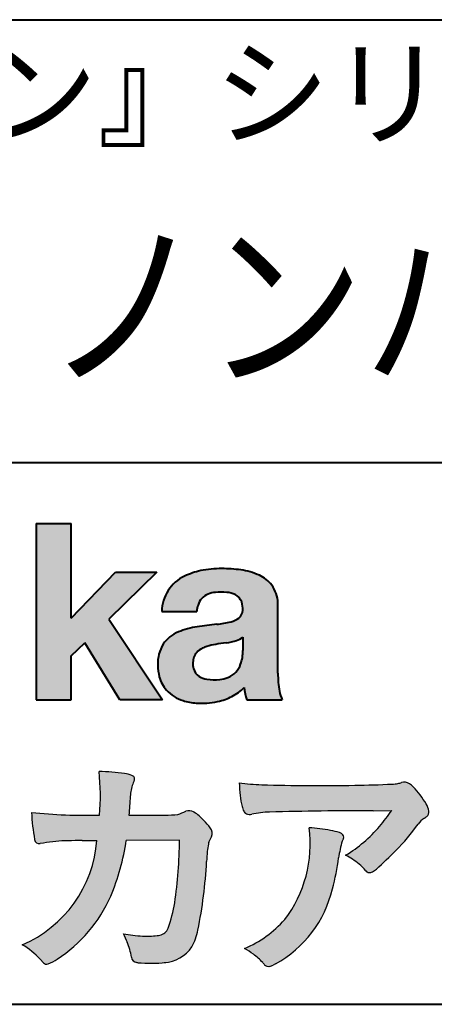
# Model space of a CAD drawing. Units: millimetres. Extents: x 17 to 200, y 12 to 285.
# Drawn here: x 127 to 139, y 12 to 42 of the extents above; entities that cross this region are included whole.
import ezdxf
from ezdxf.enums import TextEntityAlignment as Align

# ---------------------------------------------------------------- set-up
doc = ezdxf.new("R2010")
doc.units = ezdxf.units.MM
doc.linetypes.add('1pen実線', pattern=[0])
doc.layers.add('GR1_01', color=1, linetype='1pen実線', lineweight=40)
doc.layers.add('図面枠_01', color=5, linetype='1pen実線', lineweight=40)
doc.styles.add('ＭＳ ゴシック', font='txt')

msp = doc.modelspace()

# ---------------------------------------------------------------- hatches: boundary and pattern name
at = {"layer": '図面枠_01', "linetype": 'Continuous', "lineweight": -3}
msp.add_hatch(color=256, dxfattribs=at).paths.add_polyline_path([(128.3829242304856, 26.6510276851736), (127.3144811546072, 26.6510276851736), (127.3144811546072, 21.2790501748911), (128.3829242304856, 21.2790501748911), (128.3829242304856, 22.61829321249958), (128.7965639768038, 23.01705225787229), (129.8650070526822, 21.2790501748911), (131.159106071344, 21.2790501748911), (129.5265861969582, 23.73935182252323), (130.9936002363555, 25.16894486297696), (129.7296387832926, 25.16894486297696), (128.3829242304856, 23.76942669417079)], flags=0)
h = msp.add_hatch(color=256, dxfattribs=at)
edge = h.paths.add_edge_path(flags=0)
edge.add_line((134.811225724843, 21.2791131409516), (133.7277824694428, 21.2791131409516))
edge.add_arc((135.2516887819915, 21.77952708724296), 1.603965263672735, 184.4457430501477, 198.1789283137182, ccw=False)
edge.add_arc((132.6491877536053, 22.62076902235799), 1.392503773295979, 296.8044258339602, 316.099505013617, ccw=False)
edge.add_arc((132.475212837155, 22.96343817125815), 1.776806998889749, 289.59953139772915, 296.828805287348, ccw=False)
edge.add_arc((132.4399358276424, 23.08897253057702), 1.906922038900542, 282.0594746872954, 289.3328203211455, ccw=False)
edge.add_arc((132.3504578641962, 23.55795123883572), 2.384268359465901, 266.1856959127857, 281.80765598137634, ccw=False)
edge.add_arc((132.3362426888753, 23.07658281436016), 1.903104186236927, 253.24661777387462, 265.6486369326505, ccw=False)
edge.add_arc((132.1344028392709, 22.36105972706098), 1.159843663946866, 222.7643611465579, 252.6054521123623, ccw=False)
edge.add_arc((132.0356621712616, 22.23756292286237), 1.003778509363101, 194.9637310856239, 221.415887210861, ccw=False)
edge.add_arc((132.4923084710576, 22.34651950165996), 1.473127396966608, 180.4367198380182, 194.4718049684987, ccw=False)
edge.add_arc((132.1418545037052, 22.38473421461218), 1.123718899350084, 148.5822683978165, 182.5218000251033, ccw=False)
edge.add_arc((132.0279914668487, 22.40019150840682), 1.019537511984148, 111.9531764141006, 145.9871371674651, ccw=False)
edge.add_arc((132.5734211605066, 21.08748546577547), 2.441013903516693, 98.33876655452178, 112.3082391660187, ccw=False)
edge.add_arc((134.0568904906699, 11.59842871068905), 12.04524098722366, 95.91143645819068, 98.77462368069939, ccw=False)
edge.add_arc((132.3504367298698, 27.39643450944804), 3.845148112404459, 276.9594027915828, 283.5386364687901)
edge.add_arc((133.0911318162284, 24.30102197491359), 0.6623680330657253, 283.9301752521785, 306.668675761098)
edge.add_arc((133.2932452061445, 24.01647519169211), 0.3135303220906784, 308.0964111384664, 357.9606379850197)
edge.add_arc((132.9167950247364, 24.04339226721383), 0.6908319286079987, 356.8406098916739, 378.100564606679)
edge.add_arc((133.2070136074455, 24.13505453054269), 0.386509285877254, 18.55131222346088, 64.47795563580901)
edge.add_arc((133.0620565810671, 23.80968552784249), 0.7426437748297826, 65.20133477881136, 85.68815799330407)
edge.add_arc((132.9366531682669, 22.78809764125664), 1.771425588983336, 84.12765068269641, 95.16658568184702)
edge.add_arc((132.8563782201512, 23.73456098033425), 0.8215957266152734, 95.5349335108675, 112.0452463768785)
edge.add_arc((132.7440018399999, 24.01425570957596), 0.5201715563000713, 112.1355631684586, 163.1314823351978)
edge.add_arc((132.8888687799849, 23.93768255231137), 0.68174126790878, 160.5049249623987, 177.0637358826693)
edge.add_line((132.2080225460239, 23.97260478120647), (131.1395794809737, 23.97260478120647))
edge.add_arc((132.4379682091406, 23.9225626692324), 1.299352724398533, 148.2637445973095, 177.7928155808482, ccw=False)
edge.add_arc((132.3771193803856, 23.91872334698438), 1.250119336431357, 115.40076206681641, 146.6469190101822, ccw=False)
edge.add_arc((132.7684943558598, 23.10969361899364), 2.148828866698854, 101.86886308995997, 115.574332524157, ccw=False)
edge.add_arc((132.952280701913, 22.0666643069356), 3.207546254196402, 89.7318494668205, 101.24963371426912, ccw=False)
edge.add_arc((132.9978302265438, 21.43539530120646), 3.838901596133567, 81.76200191391001, 90.45578450810672, ccw=False)
edge.add_arc((133.2807048793076, 23.25627062481105), 1.996374234481168, 65.33150959999489, 82.30877515830218, ccw=False)
edge.add_arc((133.6854918038992, 24.14102702160183), 1.023418744998254, 38.27827547565062, 65.25182870227212, ccw=False)
edge.add_arc((133.6901671440169, 24.19671387716937), 0.9860967612751209, 1.6428802807312763, 35.90589406649673, ccw=False)
edge.add_line((134.6758585588644, 24.22498501604073), (134.6758585588644, 22.08470529771389))
edge.add_arc((138.2582086457834, 22.11408336078773), 3.582470546402043, 180.4698595198439, 189.2651080565527)
edge.add_arc((135.6310413696247, 21.70527106825368), 0.9239633490735074, 190.4745604047592, 207.4663876878635)
edge = h.paths.add_edge_path(flags=0)
edge.add_line((133.6074153027928, 23.18255826941538), (133.6074153027928, 22.78444606490969))
edge.add_arc((132.3956380482519, 22.75679643105405), 1.212092660185253, -18.863156386527123, 1.307115209319818, ccw=False)
edge.add_arc((132.9074964031269, 22.58556752963927), 0.6723734874719649, 291.5106466919132, 340.8423749740381, ccw=False)
edge.add_arc((132.8061383572598, 22.8229299708345), 0.9303972300338657, 276.08354171655026, 291.9579673276047, ccw=False)
edge.add_arc((132.7399552507025, 23.32082980819727), 1.432566474833779, 261.001866490629, 276.60523598593784, ccw=False)
edge.add_arc((132.6076531742249, 22.53173023956736), 0.632527292989146, 238.820321309468, 261.6592288343651, ccw=False)
edge.add_arc((132.4860156381193, 22.3223566606313), 0.3904475564272458, 193.7667550596134, 238.1847752742502, ccw=False)
edge.add_arc((132.7201298003073, 22.3843755014357), 0.6326110125324638, 162.2644533204734, 194.1765950763429, ccw=False)
edge.add_arc((132.5315555471856, 22.43198889679154), 0.4386617476933716, 138.2823450583656, 160.6846230733048, ccw=False)
edge.add_arc((132.6319889672769, 22.32117338872726), 0.5875865901575104, 116.0994097144777, 136.7335059224443, ccw=False)
edge.add_arc((132.723409091641, 22.17773759236678), 0.756853425878213, 105.8494853129549, 117.53764604852759, ccw=False)
edge.add_arc((133.1174040572453, 20.92657548403816), 2.068390406113583, 99.32656584766369, 106.88304943779079, ccw=False)
edge.add_arc((137.1778953097604, -6.478583482637813), 29.77249137399868, 97.87557492476083, 98.49035469460489, ccw=False)
edge.add_arc((132.8439803568523, 24.97338298390119), 1.976731534418556, 277.3949126654272, 286.9525881340953)
edge.add_arc((133.2542481414856, 23.61817690652683), 0.5607946512089979, 287.2295890547475, 309.032565532696)
h = msp.add_hatch(color=7, dxfattribs=at)
edge = h.paths.add_edge_path(flags=0)
edge.add_line((130.4111036930461, 13.26600638986267), (130.3771552760582, 13.27186485112741))
edge.add_arc((130.409121913358, 13.46515028724758), 0.195911014790965, 188.042518962346, 260.6091057971254, ccw=False)
edge.add_arc((128.2401537047913, 13.14170428921117), 1.997047744746849, 8.52477557467662, 22.26498911831151)
edge.add_arc((125.1241926401478, 11.88539035158658), 5.356722990951, 22.07284673220365, 25.03028402413992)
edge.add_arc((130.6682454920073, 17.3742136821811), 3.295539992240025, 257.9070414255708, 267.9582075677531)
edge.add_arc((130.6966007374685, 17.00140257079112), 2.924272024902158, 267.1427134145922, 275.8866851262405)
edge.add_arc((130.9425648190547, 14.62001512636272), 0.5302161616248531, 275.8403637055309, 285.5159836422548)
edge.add_arc((131.0032921872917, 14.46272916124227), 0.3627899831554028, 282.9188533478801, 335.9798002679095)
edge.add_arc((126.378065436319, 16.01663181312571), 5.240539547256219, 341.0528736603111, 349.8375707088188)
edge.add_arc((116.3557887596699, 17.22385533807782), 15.32956131711077, 352.0060455171866, 359.172923681988)
edge.add_line((131.6837529547645, 17.00257766419593), (130.0590812914802, 16.99504324621985))
edge.add_arc((123.1829096994367, 17.99352430939104), 6.948287572973462, 337.16064106890855, 351.73789253823406, ccw=False)
edge.add_arc((125.5468501899327, 17.07111394404325), 4.412171199961052, 303.122434719244, 336.2844492797535, ccw=False)
edge.add_arc((126.8297498264005, 15.17746676002842), 2.125588359189464, 293.6497065826211, 302.05254211698696, ccw=False)
edge.add_arc((127.6348737362581, 13.34855416148987), 0.1273645081080651, 220.3335468711362, 291.9181427756396, ccw=False)
edge.add_line((127.5377851088758, 13.26611923952944), (127.4381613248791, 13.3734331590295))
edge.add_arc((125.7475650219852, 11.82398350677923), 2.293231362993565, 42.50559173042091, 60.10122688328202)
edge.add_arc((125.4079806996038, 17.2758891804957), 3.767874326657249, 293.1729672047874, 355.7253818484204)
edge.add_arc((126.659947687928, 152.6579129782409), 135.6860029025036, 270.86877481211394, 271.0580199465303, ccw=False)
edge.add_arc((128.7269674086605, -1.723975115759977), 18.71148559480167, 90.02968452533605, 91.35194494295258)
edge.add_arc((128.3250504656494, 12.46924657965375), 4.513228530090917, 90.50217608840377, 100.008179050308)
edge.add_line((127.5407020823938, 16.91379710569246), (127.4377817936747, 16.90040285335805))
edge.add_arc((127.4111069552972, 17.04411032422083), 0.1461621845220115, 190.6316618603495, 280.51550729033505, ccw=False)
edge.add_arc((134.7526047995377, 18.30560860593816), 7.595237003707943, 183.4821091303844, 189.7669528229341, ccw=False)
edge.add_arc((128.8628397360523, 34.55586480671001), 16.796948425533, 264.2205292762086, 271.3094339701631)
edge.add_arc((121.9239726170084, 18.34638654455406), 7.345887917474089, 355.4473273972612, 365.8300089515977)
edge.add_arc((129.0249752279429, 11.31931841992163), 7.775996767289643, 82.74400039888792, 88.47539688990508, ccw=False)
edge.add_arc((129.8986616750946, 18.15939573682315), 0.8803519092367927, 67.82854098209339, 82.92418319304483, ccw=False)
edge.add_arc((130.1999678508707, 18.86829431392133), 0.1107624110884856, -21.14182874649839, 73.78982506495748, ccw=False)
edge.add_arc((132.043477321201, 18.06786562614534), 1.899113742654709, 156.394376770666, 161.4569153274072)
edge.add_arc((132.131403601305, 18.15355326657989), 1.958272251387881, 164.6536202457075, 176.1508403593931)
edge.add_arc((160.286145888508, 15.87473395520936), 30.20491785189222, 175.4230716448057, 176.4152311474333)
edge.add_line((130.1403274320077, 17.76330273269183), (131.2406663908532, 17.76330273269183))
edge.add_arc((131.0487708197405, 24.63887410667336), 6.878248732702744, 271.5986966389017, 274.8648008473906)
edge.add_arc((130.9373115051058, 19.90748720992239), 2.232922052174457, 288.128391982201, 294.8520133526737)
edge.add_arc((131.9695444229849, 17.59505016818293), 0.3012630602121116, 62.256325526679575, 108.13883135678799, ccw=False)
edge.add_line((132.1097874428697, 17.86167973672696), (132.1214997100186, 17.8557356732684))
edge.add_arc((131.3529554500928, 16.64497617963102), 1.434084666572321, 41.72249330024141, 57.59416681601789, ccw=False)
edge.add_arc((131.4322265806402, 16.56180090582523), 1.434876344147693, 34.488801696184225, 46.31293360925082, ccw=False)
edge.add_arc((132.4027823424919, 17.20497340213423), 0.2714127109996202, -22.508937618682012, 38.59741391403662, ccw=False)
edge.add_arc((129.5436059345714, 18.43303035308503), 3.383146259823637, 333.73479894590315, 336.81477442862035, ccw=False)
edge.add_arc((132.8866351144494, 16.80887501342092), 0.3342510995128941, 157.6649026541739, 168.5821158536806)
edge.add_arc((134.4009791258183, 16.48307457824652), 1.883223579616262, 167.9867589927175, 174.7363404940196)
edge.add_arc((139.0704149686264, 16.07872001778215), 6.570114242437317, 174.9606369160943, 177.6030592446215)
edge.add_arc((118.090209919225, 17.11713880488614), 14.43605102002146, 348.58219314457006, 356.9677397648892, ccw=False)
edge.add_arc((130.6032250153163, 14.5597460382197), 1.664670326226877, 331.019756643367, 349.60378901596863, ccw=False)
edge.add_arc((131.1360174015524, 14.38460638539907), 1.118666267015959, 274.0784857505392, 325.63742713423613, ccw=False)
edge.add_arc((130.7966620838157, 18.11743951854712), 4.866729772114934, 265.45607762069335, 274.93801395617817, ccw=False)
h = msp.add_hatch(color=7, dxfattribs=at)
edge = h.paths.add_edge_path(flags=0)
edge.add_arc((134.2667917572186, 23.48118868902052), 4.790491278979696, 260.7625267436628, 269.0124078021779)
edge.add_arc((135.9216597046515, 74.03363078533543), 55.36948792843176, 268.2018235317511, 271.1319946301639)
edge.add_arc((136.5066641024078, 54.56394455250108), 35.89260290207525, 270.8123283603218, 272.6297611602344)
edge.add_arc((138.0621339029635, 20.32611580909209), 1.619552995361299, 273.2334605499211, 279.6416276129775)
edge.add_arc((138.0537581188503, 20.07640351256372), 1.375682672583933, 281.7278925500233, 286.387665233494)
edge.add_arc((138.5216218091276, 18.47929574887772), 0.2885481198460101, 56.93476664167753, 106.0415077430267, ccw=False)
edge.add_arc((138.4294134457016, 18.29054257376739), 0.4977053484958048, 42.42363629642438, 59.89550540025158, ccw=False)
edge.add_arc((136.6350936246409, 16.57156040887072), 2.982441365311794, 30.99704954376722, 43.54664362005542, ccw=False)
edge.add_arc((138.7303135464091, 17.81422563162923), 0.5466414808839695, 7.379241034547022, 32.445798736098425, ccw=False)
edge.add_arc((139.0910083240719, 17.86255607151638), 0.182733719487598, -49.71359530441498, 6.876349055761125, ccw=False)
edge.add_arc((138.9618387425211, 17.98724360173237), 0.3618137864143313, 298.9529654004263, 313.1236314312308, ccw=False)
edge.add_arc((139.462343866208, 17.13203331958512), 0.6292563208520837, 121.1342778986208, 145.2217214039751)
edge.add_arc((133.6300390972746, 21.26571158614398), 6.51941683259348, 315.37735071757453, 324.6196889267345, ccw=False)
edge.add_arc((130.1471232091172, 24.61676564536197), 11.3524387120778, 311.53315689554705, 315.68730227767304, ccw=False)
edge.add_arc((137.1645307831059, 16.71606691718171), 0.785413079025186, 299.9257147271868, 310.47889922686903, ccw=False)
edge.add_arc((137.4696057348453, 16.19103981863971), 0.1782087052377114, 264.132565424061, 299.1295072107508, ccw=False)
edge.add_arc((137.4616458969849, 16.1578899455479), 0.1444897977558734, 216.4963749826324, 265.928909680677, ccw=False)
edge.add_arc((135.8367171365879, 14.79228204620411), 1.978371412181027, 40.30300051169942, 48.42136552199487)
edge.add_arc((135.7971716539985, 14.68118441401387), 2.08818849392416, 49.63278501589654, 63.16431251831875)
edge.add_arc((134.6568897797044, 20.04795344471516), 4.075906385825676, 300.7332713023554, 319.8463906291071)
edge.add_arc((133.5902680164526, 21.01030318451712), 5.511912472716054, 319.350108707165, 325.6905115393276)
edge.add_line((138.1431350607843, 17.90344290707931), (137.5735724601168, 17.89901363083679))
edge.add_arc((137.6551188367103, -106.0209416632548), 123.9199821251649, 90.03770387527885, 91.49592016653605)
edge.add_arc((134.5484964511456, 14.31183515696706), 3.547296406661139, 92.07442399015854, 100.8515233014947)
edge.add_arc((133.8111369522075, 18.01483783599327), 0.2299036553170797, 245.5074398138845, 287.6034910909923, ccw=False)
edge.add_arc((133.8059616313218, 17.9734175265686), 0.1904731124922134, 208.2172306636975, 241.7560319211497, ccw=False)
edge.add_arc((134.0778719315741, 18.12188504201448), 0.5002728369213423, 190.4315885289656, 208.4761071446531, ccw=False)
edge.add_arc((136.3039569933336, 18.67479674680487), 2.793222344939494, 186.5037267892691, 193.3192180041215, ccw=False)
edge.add_arc((139.0053079618741, 18.98618459986169), 5.512460025990244, 182.4262550366853, 186.539146221449, ccw=False)
h = msp.add_hatch(color=7, dxfattribs=at)
edge = h.paths.add_edge_path(flags=0)
edge.add_arc((131.8664855357934, 16.87617481742542), 3.791780970529608, -37.23595006391179, 7.6230335581582835, ccw=False)
edge.add_arc((132.3261742986275, 16.84965419166423), 3.419426778217975, 292.9653084598004, 318.4529860105382, ccw=False)
edge.add_arc((131.7282063715136, 10.40115075291008), 3.82410680924048, 54.84860769275639, 59.651905051337906, ccw=False)
edge.add_arc((132.888406416708, 12.09738778930034), 1.769455192899552, 41.54550189569068, 53.94285519908061, ccw=False)
edge.add_arc((135.0126242481113, 13.91003287512109), 1.02387460081312, 218.6244958515617, 223.3649055795099)
edge.add_arc((134.3925966271917, 13.3271321228239), 0.1728842787346636, 224.0181520435713, 281.1142781734673)
edge.add_arc((134.3578641312039, 13.51859455464969), 0.3674618991867222, 280.6735625204237, 298.0895543964871)
edge.add_line((134.5308839532597, 13.1944149924782), (134.6071879593428, 13.23335821559118))
edge.add_arc((132.9059246932863, 16.31444657620741), 3.519574148438695, 298.9058591141273, 346.9300145306129)
edge.add_arc((130.7456633043968, 17.14268767697748), 5.819880954001922, 343.7952195459983, 353.2956487191607)
edge.add_arc((139.6589306824446, 16.04929904189802), 3.160409511750231, 163.0070344894809, 172.4739668497346, ccw=False)
edge.add_line((136.6365026124859, 16.97294228681842), (136.6722282835998, 17.05246637142931))
edge.add_arc((136.5680662305902, 17.09712016165803), 0.1133300236873648, 336.7954101902234, 418.4269842009489)
edge.add_arc((136.4762505113987, 16.97236120934537), 0.2680054366621779, 55.66750454974363, 74.01819709696233)
edge.add_arc((135.8777686178177, 15.18830054790946), 2.1495393803285, 71.77485284167993, 79.25990596178404)
edge.add_arc((135.3903434854041, 12.69592082299332), 4.689115056398941, 79.08369270847346, 87.13454681637543)

# ---------------------------------------------------------------- linework, layer by layer
at = {"layer": 'GR1_01', "color": 126}
for p, q in [((104.9999999999999, 42.00000000000001), (200, 42.00000000000003)), ((200, 28.5), (104.9999999999999, 28.5)), ((17, 12), (200, 12))]:
    msp.add_line(p, q, dxfattribs=at)
at = {"layer": '図面枠_01'}
for p, q in [((127.3144811546072, 26.6510276851736), (127.3144811546072, 21.2790501748911)), ((127.3144811546072, 26.6510276851736), (128.3829242304856, 26.6510276851736)), ((128.3829242304856, 23.76942669417079), (128.3829242304856, 26.6510276851736)), ((128.3829242304856, 23.76942669417079), (129.7296387832926, 25.16894486297696)), ((130.9936002363555, 25.16894486297696), (129.5265861969582, 23.73935182252323)), ((129.7296387832926, 25.16894486297696), (130.9936002363555, 25.16894486297696)), ((134.6758585588644, 22.08470529771377), (134.6758585588644, 24.22498501604078)), ((129.5265861969582, 23.73935182252323), (131.159106071344, 21.2790501748911)), ((131.1395794809737, 23.97260478120647), (132.2080225460239, 23.97260478120647)), ((133.6074153027928, 23.18255826941535), (133.6074153027928, 22.78444606490975)), ((128.3829242304856, 22.61829321249958), (128.7965639768038, 23.01705225787229)), ((129.8650070526822, 21.2790501748911), (128.7965639768038, 23.01705225787229)), ((128.3829242304856, 21.2790501748911), (128.3829242304856, 22.61829321249958)), ((127.3144811546072, 21.2790501748911), (128.3829242304856, 21.2790501748911)), ((131.159106071344, 21.2790501748911), (129.8650070526822, 21.2790501748911)), ((133.7277824694427, 21.2791131409516), (134.811225724843, 21.2791131409516))]:
    msp.add_line(p, q, dxfattribs=at)
at = {"layer": '図面枠_01', "color": 7, "lineweight": 30}
for p, q in [((130.1403274320077, 17.76330273269183), (131.2406663908524, 17.76330273269183)), ((132.1214997100186, 17.85573567326839), (132.1097874428697, 17.86167973672694)), ((137.5735724601109, 17.89901363083675), (138.1431350607843, 17.90344290707931)), ((127.5407020823938, 16.91379710569246), (127.4377817936771, 16.90040285335836)), ((131.6837529547645, 17.00257766419593), (130.0590812914802, 16.99504324621985)), ((136.6722282836, 17.0524663714296), (136.6365026124858, 16.97294228681825)), ((127.4381613248791, 13.37343315902949), (127.5377851088758, 13.26611923952943)), ((130.4111036930462, 13.26600638986266), (130.3771552760589, 13.27186485112729)), ((134.6071879593427, 13.23335821559113), (134.5308839532582, 13.19441499247742))]:
    msp.add_line(p, q, dxfattribs=at)
at = {"layer": '図面枠_01'}
for centre, radius, start, end in [((132.7684943558598, 23.10969361899364), 2.148828866698854, 101.8688630899663, 115.8716146628777), ((132.952280701913, 22.0666643069356), 3.207546254196402, 89.73184946682122, 101.2496337142736), ((132.9978302265438, 21.43539530120646), 3.838901596133567, 81.76200191391769, 90.4557845081073), ((133.2807048793076, 23.25627062481105), 1.996374234481168, 65.33150960012254, 82.30877515831715), ((132.3771193803856, 23.91872334698438), 1.250119336431357, 115.9711484096597, 146.6469190103711), ((133.6854918038992, 24.14102702160183), 1.023418744998254, 38.27827547564252, 65.25182870252127), ((132.4379682091406, 23.9225626692324), 1.299352724398533, 148.2637445940793, 177.7928155808486), ((133.6901671440169, 24.19671387716937), 0.9860967612751209, 1.642880280734704, 35.90589406648826), ((132.7440018399999, 24.01425570957596), 0.5201715563000713, 111.6432094595042, 163.1314823351952), ((132.8563782201512, 23.73456098033425), 0.8215957266152734, 95.53493351095533, 112.0452463772229), ((132.9366531682669, 22.78809764125664), 1.771425588983336, 84.1276506827054, 95.16658568185754), ((133.0620565810671, 23.80968552784249), 0.7426437748297826, 65.2013347790866, 85.6881579933123), ((133.2070136074455, 24.13505453054269), 0.386509285877254, 18.55131222353518, 64.4779556357327), ((132.8888687799849, 23.93768255231137), 0.68174126790878, 160.5049249623967, 177.0637358826701), ((133.2932452061445, 24.01647519169211), 0.3135303220906784, 308.0964111384226, 357.960637985046), ((132.9167950247364, 24.04339226721383), 0.6908319286079987, 356.8406098916916, 18.10056460675181), ((133.0911318162284, 24.30102197491359), 0.6623680330657253, 283.9301752520655, 306.668675761086), ((132.5734211605066, 21.08748546577547), 2.441013903516693, 98.33876655420454, 112.3082391660776), ((134.0568904906699, 11.59842871068905), 12.04524098722366, 95.91143645818595, 98.77462368070245), ((132.3504367298698, 27.39643450944804), 3.845148112404459, 276.9594027915982, 283.5386364687918), ((132.0279914668487, 22.40019150840682), 1.019537511984148, 111.9531764140804, 145.987137167846), ((133.2542481414856, 23.61817690652683), 0.5607946512089979, 287.2295890547948, 309.0325655326955), ((132.1418545037052, 22.38473421461218), 1.123718899350084, 148.582268397818, 182.5218000251119), ((132.6319889672769, 22.32117338872726), 0.5875865901575104, 116.099409714515, 136.7335059224871), ((132.723409091641, 22.17773759236678), 0.756853425878213, 105.8494853127601, 117.5376460486562), ((133.1174040572453, 20.92657548403816), 2.068390406113583, 99.32656584765404, 106.8830494387809), ((137.1778953097604, -6.478583482637813), 29.77249137399868, 97.87557492476459, 98.49035469462098), ((132.8439803568523, 24.97338298390119), 1.976731534418556, 277.3949126656418, 286.9525881343864), ((132.7074881671514, 22.3831416441971), 0.6200550990802257, 161.8006908128042, 176.7969841741278), ((132.5315555471856, 22.43198889679154), 0.4386617476933716, 138.2823450584226, 160.6846230733019), ((132.3956380482519, 22.75679643105405), 1.212092660185253, 341.1368436134715, 1.307115209326336), ((132.4923084710576, 22.34651950165996), 1.473127396966608, 180.4367198380265, 194.4718049685121), ((132.7201298003073, 22.3843755014357), 0.6326110125324638, 176.9725340937449, 194.1765950763731), ((132.4860156381193, 22.3223566606313), 0.3904475564272458, 193.7667550594328, 238.1847752741162), ((132.9074964031269, 22.58556752963927), 0.6723734874719649, 291.5106466919598, 340.8423749740334), ((132.0356621712616, 22.23756292286237), 1.003778509363101, 194.9637310855601, 221.4158872113292), ((132.6076531742249, 22.53173023956736), 0.632527292989146, 238.8203213094029, 261.6592288343163), ((132.7399552507025, 23.32082980819727), 1.432566474833779, 261.0018664906234, 276.605235985917), ((132.8061383572598, 22.8229299708345), 0.9303972300338657, 276.0835417165299, 291.9579673276373), ((138.2582086457834, 22.11408336078773), 3.582470546402043, 180.469859519846, 189.2651080565494), ((132.6491877536053, 22.62076902235799), 1.392503773295979, 296.8044258339604, 316.0927088216843), ((135.2516887819915, 21.77952708724296), 1.603965263672735, 184.4655153065609, 198.1789283139378), ((132.1344028392709, 22.36105972706098), 1.159843663946866, 222.7643611465145, 252.6054521123432), ((132.475212837155, 22.96343817125815), 1.776806998889749, 289.5995313977444, 296.8288052878639), ((135.6310413696247, 21.70527106825368), 0.9239633490735074, 190.4745604047481, 207.4663876878641), ((132.3362426888753, 23.07658281436016), 1.903104186236927, 253.2466177738632, 265.6486369326848), ((132.3504578641962, 23.55795123883572), 2.384268359465901, 266.185695912813, 281.8076559813525), ((132.4399358276424, 23.08897253057702), 1.906922038900542, 282.0594746872389, 289.3328203211919)]:
    msp.add_arc(centre, radius, start, end, dxfattribs=at)
at = {"layer": '図面枠_01', "color": 7, "lineweight": 30}
for centre, radius, start, end in [((121.9239726170084, 18.34638654455406), 7.345887917474089, 355.4473273972598, 5.830008951602903), ((129.0249752279429, 11.31931841992163), 7.775996767289643, 82.7440003988338, 88.47539688990503), ((129.8986616750946, 18.15939573682315), 0.8803519092367927, 67.82854098175167, 82.92418319277415), ((130.1999678508707, 18.86829431392133), 0.1107624110884856, 340.6923052518572, 73.78982506498203), ((132.131403601305, 18.15355326657989), 1.958272251387881, 164.6536202457103, 176.1508403594044), ((132.043477321201, 18.06786562614534), 1.899113742654709, 156.3581010427385, 161.4569153274113), ((139.0053079618741, 18.98618459986169), 5.512460025990244, 182.4262550366852, 186.5391462214309), ((134.2667917572186, 23.48118868902052), 4.790491278979696, 260.7625267436629, 269.0124078021789), ((135.9216597046515, 74.03363078533543), 55.36948792843176, 268.2018235317562, 271.1319946301624), ((136.5066641024078, 54.56394455250108), 35.89260290207525, 270.8123283603221, 272.6297611602408), ((138.0621339029635, 20.32611580909209), 1.619552995361299, 273.2334605501241, 279.6416276148267), ((138.0537581188503, 20.07640351256372), 1.375682672583933, 281.7278925496954, 286.3876652335256), ((138.5216218091276, 18.47929574887772), 0.2885481198460101, 56.93476664169291, 106.0415077430899), ((138.4294134457016, 18.29054257376739), 0.4977053484958048, 42.42363629641169, 59.89550540026038), ((136.6350936246409, 16.57156040887072), 2.982441365311794, 30.99704954376852, 43.54664362005268), ((160.286145888508, 15.87473395520936), 30.20491785189222, 175.3221660266, 176.4152311475343), ((136.3039569933336, 18.67479674680487), 2.793222344939494, 186.5037267892492, 193.3192180041204), ((134.0778719315741, 18.12188504201448), 0.5002728369213423, 190.4315885289543, 208.4761071446003), ((138.7303135464091, 17.81422563162923), 0.5466414808839695, 7.379241034508599, 32.44579873611299), ((134.7526047995377, 18.30560860593816), 7.595237003707943, 183.4821091303844, 189.7669528229376), ((128.8628397360523, 34.55586480671001), 16.796948425533, 264.2205292762085, 271.3094339701631), ((131.0487708197405, 24.63887410667336), 6.878248732702744, 271.5986966388883, 274.8648008473879), ((130.9373115051058, 19.90748720992239), 2.232922052174457, 288.1283919822005, 294.8520133526882), ((131.9695444229849, 17.59505016818293), 0.3012630602121116, 62.25632552667651, 108.1388313568562), ((131.3529554500928, 16.64497617963102), 1.434084666572321, 41.72249330013983, 57.59416681601716), ((133.8059616313218, 17.9734175265686), 0.1904731124922134, 208.2172306630045, 241.7560319211503), ((133.8111369522075, 18.01483783599327), 0.2299036553170797, 245.5074398138921, 287.603491091011), ((134.5484964511456, 14.31183515696706), 3.547296406661139, 92.07442398978127, 100.8515233014939), ((137.6551188367103, -106.0209416632548), 123.9199821251649, 90.03770387528158, 91.49592016652662), ((133.5902680164526, 21.01030318451712), 5.511912472716054, 319.3501087071706, 325.6905115393274), ((138.9618387425211, 17.98724360173237), 0.3618137864143313, 298.9529654003597, 313.1236314312219), ((139.0910083240719, 17.86255607151638), 0.182733719487598, 310.286404695568, 6.876349055700745), ((131.4322265806402, 16.56180090582523), 1.434876344147693, 34.48880169618188, 46.31293360936048), ((134.6568897797044, 20.04795344471516), 4.075906385825676, 300.7332713023554, 319.8463906291147), ((133.6300390972746, 21.26571158614398), 6.51941683259348, 315.3773507175714, 324.6196889267467), ((139.462343866208, 17.13203331958512), 0.6292563208520837, 121.1342778986508, 145.2217214039932), ((129.5436059345714, 18.43303035308503), 3.383146259823637, 333.7347989459335, 336.8147744286051), ((132.4027823424919, 17.20497340213423), 0.2714127109996202, 337.4910623812127, 38.59741391406675), ((131.8664855357934, 16.87617481742542), 3.791780970529608, 322.7640499360879, 7.623033558167594), ((135.3903434854041, 12.69592082299332), 4.689115056398941, 79.08369270768543, 87.13454681637683), ((135.8777686178177, 15.18830054790946), 2.1495393803285, 71.77485284168034, 79.25990596181418), ((136.4762505113987, 16.97236120934537), 0.2680054366621779, 55.66750454974405, 74.01819709696578), ((136.5680662305902, 17.09712016165803), 0.1133300236873648, 336.795410186658, 58.42698420095117), ((125.4079806996038, 17.2758891804957), 3.767874326657249, 293.1729672047696, 355.7253818484222), ((127.4111069552972, 17.04411032422083), 0.1461621845220115, 190.6316618604357, 280.5155072903631), ((128.3250504656494, 12.46924657965375), 4.513228530090917, 90.50217608827047, 100.0081790503384), ((128.7269674086605, -1.723975115759977), 18.71148559480167, 90.02968452413933, 91.35194494295474), ((126.659947687928, 152.6579129782409), 135.6860029025036, 270.8687748120964, 271.0580199465356), ((123.1829096994367, 17.99352430939104), 6.948287572973462, 337.1606410689089, 351.737892538243), ((116.3557887596699, 17.22385533807782), 15.32956131711077, 352.0060455171867, 359.1729236819947), ((134.4009791258183, 16.48307457824652), 1.883223579616262, 167.7298242113672, 174.7363404940281), ((132.8866351144494, 16.80887501342092), 0.3342510995128941, 157.6649026541679, 168.5821158537434), ((139.6589306824446, 16.04929904189802), 3.160409511750231, 163.0070344894765, 172.473966849771), ((139.0704149686264, 16.07872001778215), 6.570114242437317, 174.9606369159141, 177.6030592446135), ((135.7971716539985, 14.68118441401387), 2.08818849392416, 49.63278501609576, 63.16431251832757), ((130.1471232091172, 24.61676564536197), 11.3524387120778, 311.5331568955459, 315.6873022776708), ((118.090209919225, 17.11713880488614), 14.43605102002146, 348.5821931445727, 356.9677397648921), ((130.7456633043968, 17.14268767697748), 5.819880954001922, 343.7952195459993, 353.2956487191611), ((135.8367171365879, 14.79228204620411), 1.978371412181027, 40.30300051170178, 48.42136552293516), ((137.4616458969849, 16.1578899455479), 0.1444897977558734, 216.4963749773559, 265.9289096806128), ((137.4696057348453, 16.19103981863971), 0.1782087052377114, 264.1325654240088, 299.1295072108983), ((137.1645307831059, 16.71606691718171), 0.785413079025186, 299.9257147270509, 310.4788992268303), ((132.9059246932863, 16.31444657620741), 3.519574148438695, 298.9058591141256, 346.9300145306145), ((125.5468501899327, 17.07111394404325), 4.412171199961052, 303.1224347192435, 336.2844492797538), ((126.378065436319, 16.01663181312571), 5.240539547256219, 341.0528736603035, 349.8375707088187), ((132.3261742986275, 16.84965419166423), 3.419426778217975, 292.9653084587159, 318.452986010595), ((125.1241926401478, 11.88539035158658), 5.356722990951, 21.84442286337204, 25.03028402413997), ((130.6682454920073, 17.3742136821811), 3.295539992240025, 257.9070414255709, 267.9582075677456), ((130.9425648190547, 14.62001512636272), 0.5302161616248531, 275.8403637054419, 285.5159836422525), ((131.0032921872917, 14.46272916124227), 0.3627899831554028, 282.918853347877, 335.9798002679269), ((130.6032250153163, 14.5597460382197), 1.664670326226877, 331.0197566427803, 349.6037890159977), ((125.7475650219852, 11.82398350677923), 2.293231362993565, 42.50559173042046, 60.10122688585931), ((128.2401537047913, 13.14170428921117), 1.997047744746849, 8.438610207882126, 22.26498912080319), ((130.6966007374685, 17.00140257079112), 2.924272024902158, 267.1427134145875, 275.8866851262405), ((131.1360174015524, 14.38460638539907), 1.118666267015959, 274.0784857505348, 325.6374271342761), ((131.7282063715136, 10.40115075291008), 3.82410680924048, 54.84860769275608, 59.65190505139089), ((132.888406416708, 12.09738778930034), 1.769455192899552, 41.54550189569012, 53.94285519908011), ((127.6348737362581, 13.34855416148987), 0.1273645081080651, 220.3335468711402, 291.9181427756127), ((126.8297498264005, 15.17746676002842), 2.125588359189464, 293.6497065826129, 302.052542116985), ((130.409121913358, 13.46515028724758), 0.195911014790965, 188.0425189622131, 260.6091057973222), ((130.7966620838157, 18.11743951854712), 4.866729772114934, 265.4560776206941, 275.4510524519374), ((135.0126242481113, 13.91003287512109), 1.02387460081312, 218.6244958513695, 223.3649055803224), ((134.3925966271917, 13.3271321228239), 0.1728842787346636, 224.0181520434613, 281.1142781736153), ((134.3578641312039, 13.51859455464969), 0.3674618991867222, 279.8904419581961, 298.0895543981192)]:
    msp.add_arc(centre, radius, start, end, dxfattribs=at)

# ---------------------------------------------------------------- texts
at = {"layer": 'GR1_01', "color": 7, "lineweight": 30, "style": 'ＭＳ ゴシック', "width": 0.9767764131716974}
msp.add_text('『タフステン』シリーズ', height=2.651515151515151, dxfattribs=at).set_placement((107.9885559082031, 37.60857009887695), align=Align.BOTTOM_LEFT)
at = {"layer": 'GR1_01', "color": 126, "style": 'ＭＳ ゴシック', "width": 0.8541850549450551}
msp.add_text('%%c８９\u3000ノンバンド方式\u3000部品ソケット', height=4.166666666666667, dxfattribs=at).set_placement((152.5, 29.90190887451172), align=Align.BOTTOM_CENTER)

doc.saveas('drawing.dxf')
